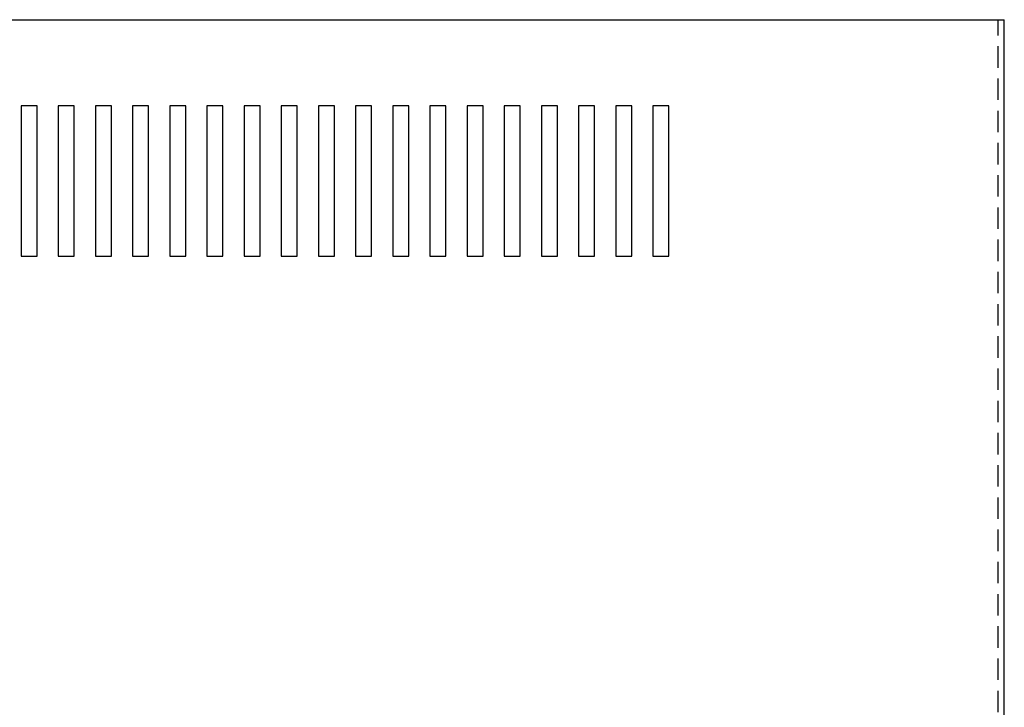
# Model space of a CAD drawing. Extents: x 19.6 to 118.3, y 13.1 to 75.3.
# Drawn here: x 28.6 to 40.1, y 60.2 to 68.2 of the extents above; entities that cross this region are included whole.
import ezdxf

# ---------------------------------------------------------------- set-up
doc = ezdxf.new("R2010")
doc.units = 0
doc.header["$MEASUREMENT"] = 0
doc.linetypes.add('HIDDEN', pattern=[0.375, 0.25, -0.125])
doc.layers.get('0').update_dxf_attribs({"linetype": 'CONTINUOUS'})
doc.layers.add('HIDDEN', color=1, linetype='HIDDEN')

msp = doc.modelspace()

# ---------------------------------------------------------------- linework, layer by layer
for p, q in [((20.018, 68.168), (40.086, 68.168)), ((40.086, 52.164), (40.086, 68.168)), ((28.642, 67.166), (28.642, 65.416)), ((28.829, 67.166), (28.642, 67.166)), ((28.829, 65.416), (28.829, 67.166)), ((29.075, 67.166), (29.075, 65.416)), ((29.262, 67.166), (29.075, 67.166)), ((29.262, 65.416), (29.262, 67.166)), ((29.508, 67.166), (29.508, 65.416)), ((29.695, 67.166), (29.508, 67.166)), ((29.695, 65.416), (29.695, 67.166)), ((29.94, 67.166), (29.94, 65.416)), ((30.127, 67.166), (29.94, 67.166)), ((30.127, 65.416), (30.127, 67.166)), ((30.373, 67.166), (30.373, 65.416)), ((30.56, 67.166), (30.373, 67.166)), ((30.56, 65.416), (30.56, 67.166)), ((30.805, 67.166), (30.805, 65.416)), ((30.992, 67.166), (30.805, 67.166)), ((30.992, 65.416), (30.992, 67.166)), ((31.238, 67.166), (31.238, 65.416)), ((31.425, 67.166), (31.238, 67.166)), ((31.425, 65.416), (31.425, 67.166)), ((31.67, 67.166), (31.67, 65.416)), ((31.857, 67.166), (31.67, 67.166)), ((31.857, 65.416), (31.857, 67.166)), ((32.103, 67.166), (32.103, 65.416)), ((32.29, 67.166), (32.103, 67.166)), ((32.29, 65.416), (32.29, 67.166)), ((32.536, 67.166), (32.536, 65.416)), ((32.723, 67.166), (32.536, 67.166)), ((32.723, 65.416), (32.723, 67.166)), ((32.968, 67.166), (32.968, 65.416)), ((33.155, 67.166), (32.968, 67.166)), ((33.155, 65.416), (33.155, 67.166)), ((33.401, 67.166), (33.401, 65.416)), ((33.588, 67.166), (33.401, 67.166)), ((33.588, 65.416), (33.588, 67.166)), ((33.833, 67.166), (33.833, 65.416)), ((34.02, 67.166), (33.833, 67.166)), ((34.02, 65.416), (34.02, 67.166)), ((34.266, 67.166), (34.266, 65.416)), ((34.453, 67.166), (34.266, 67.166)), ((34.453, 65.416), (34.453, 67.166)), ((34.699, 67.166), (34.699, 65.416)), ((34.886, 67.166), (34.699, 67.166)), ((34.886, 65.416), (34.886, 67.166)), ((35.131, 67.166), (35.131, 65.416)), ((35.318, 67.166), (35.131, 67.166)), ((35.318, 65.416), (35.318, 67.166)), ((35.564, 67.166), (35.564, 65.416)), ((35.751, 67.166), (35.564, 67.166)), ((35.751, 65.416), (35.751, 67.166)), ((35.996, 67.166), (35.996, 65.416)), ((36.183, 67.166), (35.996, 67.166)), ((36.183, 65.416), (36.183, 67.166)), ((28.642, 65.416), (28.829, 65.416)), ((29.075, 65.416), (29.262, 65.416)), ((29.508, 65.416), (29.695, 65.416)), ((29.94, 65.416), (30.127, 65.416)), ((30.373, 65.416), (30.56, 65.416)), ((30.805, 65.416), (30.992, 65.416)), ((31.238, 65.416), (31.425, 65.416)), ((31.67, 65.416), (31.857, 65.416)), ((32.103, 65.416), (32.29, 65.416)), ((32.536, 65.416), (32.723, 65.416)), ((32.968, 65.416), (33.155, 65.416)), ((33.401, 65.416), (33.588, 65.416)), ((33.833, 65.416), (34.02, 65.416)), ((34.266, 65.416), (34.453, 65.416)), ((34.699, 65.416), (34.886, 65.416)), ((35.131, 65.416), (35.318, 65.416)), ((35.564, 65.416), (35.751, 65.416)), ((35.996, 65.416), (36.183, 65.416))]:
    msp.add_line(p, q)
at = {"layer": 'HIDDEN'}
msp.add_line((40.016, 52.234), (40.016, 68.168), dxfattribs=at)

doc.saveas('drawing.dxf')
